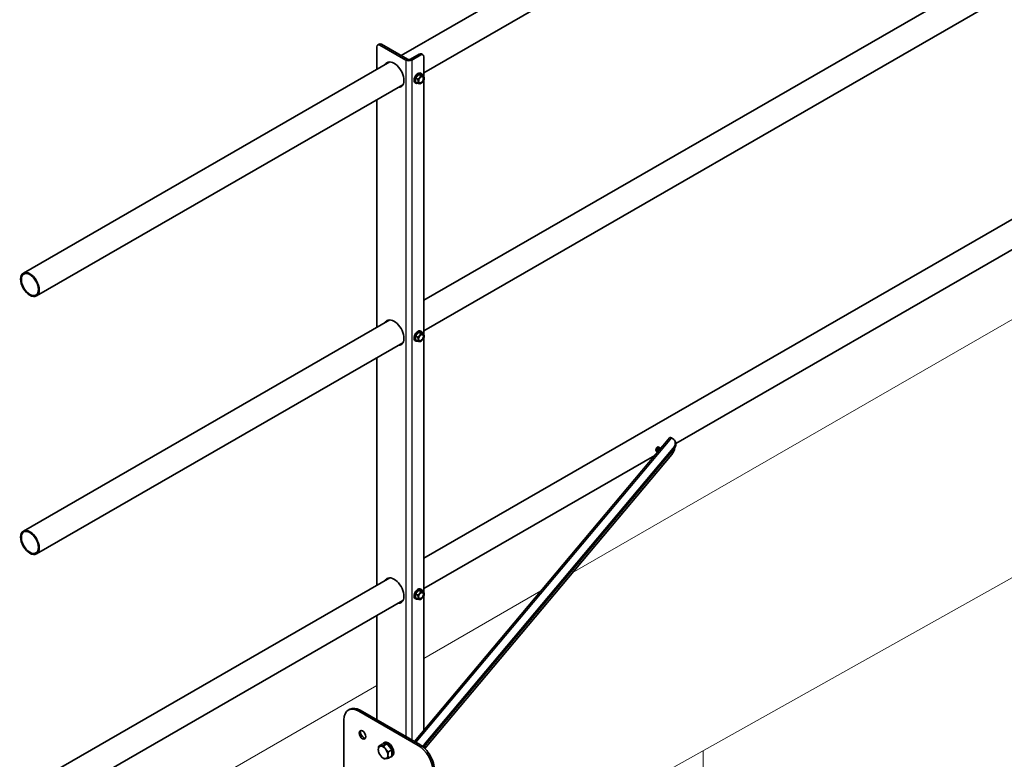
# Model space of a CAD drawing. Units: millimetres. Extents: x 42872 to 50432, y 26450 to 31796.
# Drawn here: x 47614 to 48213, y 27319 to 27770 of the extents above; entities that cross this region are included whole.
import ezdxf

# ---------------------------------------------------------------- set-up
doc = ezdxf.new("R2010")
doc.units = ezdxf.units.MM
doc.layers.add('Visible', color=7, linetype='Continuous', lineweight=35, true_color=0x22346e)
doc.layers.add('Visible Narrow', color=7, linetype='Continuous', lineweight=25, true_color=0x22346e)
doc.layers.add('ВИД', color=253, linetype='Continuous', lineweight=15)

msp = doc.modelspace()

# ---------------------------------------------------------------- linework, layer by layer
at = {"layer": 'Visible', "extrusion": (-0.707107, -0.407196, 0.578093)}
for p, q in [((47845.74, 27747.74), (48291.46, 28004.41)), ((47859.6, 27737.25), (48299.45, 27990.54)), ((47859.6, 27598.75), (48291.46, 27847.44)), ((47859.6, 27580.28), (48299.45, 27833.57)), ((47831.62, 27754.22), (47832.53, 27754.74)), ((47849.64, 27745.49), (47833.8, 27754.61)), ((47831.09, 27753.04), (47831.09, 27739.3)), ((47848.74, 27744.97), (47832.9, 27754.09)), ((47856.88, 27748.62), (47851.45, 27745.49)), ((47858.16, 27748.74), (47859.07, 27748.22)), ((47615.76, 27615.3), (47838.91, 27743.8)), ((47857.79, 27748.1), (47852.36, 27744.97)), ((47859.6, 27735.13), (47859.6, 27747.05)), ((47857.72, 27736.98), (47858.11, 27736.76)), ((47854.37, 27731.16), (47854.76, 27730.93)), ((47856.44, 27736.26), (47854.63, 27734.01)), ((47855.9, 27733.28), (47854.63, 27734.01)), ((47854.63, 27734.01), (47854.63, 27731.6)), ((47855.9, 27730.86), (47854.63, 27731.6)), ((47858.25, 27736.1), (47856.44, 27736.26)), ((47857.71, 27735.53), (47856.44, 27736.26)), ((47858, 27730.86), (47857.73, 27730.7)), ((47859.52, 27735.36), (47858.25, 27736.1)), ((47859.6, 27578.17), (47859.6, 27732.91)), ((47623.74, 27601.43), (47846.9, 27729.94)), ((47831.09, 27720.83), (47831.09, 27582.33)), ((47859.6, 27441.78), (48291.46, 27690.47)), ((48013.07, 27511.69), (48299.45, 27676.61)), ((47615.76, 27458.33), (47838.91, 27586.83)), ((47856.44, 27579.29), (47854.63, 27577.04)), ((47855.9, 27576.31), (47854.63, 27577.04)), ((47854.63, 27577.04), (47854.63, 27574.63)), ((47855.9, 27573.89), (47854.63, 27574.63)), ((47858.25, 27579.13), (47856.44, 27579.29)), ((47857.71, 27578.56), (47856.44, 27579.29)), ((47857.72, 27580.01), (47858.11, 27579.79)), ((47859.52, 27578.39), (47858.25, 27579.13)), ((47859.6, 27421.2), (47859.6, 27575.94)), ((47623.74, 27444.46), (47846.9, 27572.97)), ((47854.37, 27574.19), (47854.76, 27573.97)), ((47858, 27573.89), (47857.73, 27573.73)), ((47831.09, 27563.86), (47831.09, 27425.36)), ((47853.89, 27330.22), (48009.49, 27515.27)), ((48010.46, 27515.02), (48011.14, 27514.63)), ((48011.56, 27508.74), (47860.05, 27328.55)), ((48003.26, 27509.13), (48003.35, 27509.08)), ((48012.29, 27513.53), (48012.6, 27513.02)), ((47859.6, 27423.31), (48000.3, 27504.34)), ((48010.6, 27504.93), (47860.15, 27326.01)), ((48011.88, 27508.23), (47860.37, 27328.04)), ((48001.36, 27506.68), (48001.45, 27506.63)), ((47615.76, 27301.36), (47838.91, 27429.87)), ((47856.44, 27422.33), (47854.63, 27420.07)), ((47855.9, 27419.34), (47854.63, 27420.07)), ((47854.63, 27420.07), (47854.63, 27417.66)), ((47858.25, 27422.16), (47856.44, 27422.33)), ((47857.71, 27421.59), (47856.44, 27422.33)), ((47857.72, 27423.04), (47858.11, 27422.82)), ((47859.52, 27421.42), (47858.25, 27422.16)), ((47859.6, 27337.02), (47859.6, 27418.97)), ((47623.74, 27287.49), (47846.9, 27416)), ((47854.37, 27417.22), (47854.76, 27417)), ((47855.9, 27416.92), (47854.63, 27417.66)), ((47858, 27416.92), (47857.73, 27416.76)), ((47831.09, 27406.9), (47831.09, 27343.35)), ((47813.61, 27349.32), (47814.52, 27349.84)), ((47856.21, 27327.85), (47820, 27348.69)), ((47857.11, 27328.37), (47820.91, 27349.22)), ((47810.95, 27343.44), (47810.95, 27293.21)), ((47834.32, 27328.63), (47837.26, 27328.9)), ((47835.62, 27329.58), (47834.96, 27329.2)), ((47837.26, 27328.9), (47835.13, 27327.67)), ((47837.26, 27328.9), (47840.2, 27325.24)), ((47834.32, 27328.63), (47832.18, 27327.4)), ((47840.2, 27325.24), (47838.07, 27324.01)), ((47840.2, 27325.24), (47840.2, 27321.31)), ((47840.2, 27321.31), (47838.07, 27320.08)), ((47840.41, 27321.26), (47839.75, 27320.88))]:
    msp.add_line(p, q, dxfattribs=at)
at = {"layer": 'Visible'}
for centre, major_axis, ratio, start_param, end_param in [((47832.9, 27752), (-1.28, 2.22), 0.578093, -0.783464, 0.787332), ((47857.79, 27746), (1.28, 2.22), 0.578093, -0.787332, 0.783464), ((47841.5, 27736.06), (-4.23, 7.35), 0.578093, 2.803522, 6.621256), ((47842.4, 27736.58), (-4.23, 7.35), 0.578093, 0.10673, 0.338071), ((47850.55, 27746.01), (2.56, 0), 0.575862, 3.926991, 5.497787), ((47850.55, 27746.01), (1.28, 0), 0.575862, 3.926991, 5.497787), ((47856.05, 27734.07), (1.68, 2.91), 0.578093, 0, 3.141593), ((47856.44, 27733.85), (1.68, 2.91), 0.578093, -0.556039, 3.697632), ((47857.99, 27732.95), (1.28, 2.22), 0.578093, 1.307063, 2.354261), ((47857.99, 27732.95), (1.28, 2.22), 0.578093, 2.354261, 3.401458), ((47857.99, 27732.95), (1.1, 1.91), 0.578093, 4.712389, 10.995574), ((47857.9, 27733.01), (1.03, 1.79), 0.578093, 2.386935, 7.037843), ((47857.99, 27732.95), (1.28, 2.22), 0.578093, 0.259866, 1.307063), ((47857.99, 27732.95), (1.28, 2.22), 0.578093, 3.401458, 4.448656), ((47857.99, 27732.95), (1.28, 2.22), 0.578093, -0.787332, 0.259866), ((47857.99, 27732.95), (1.28, 2.22), 0.578093, 4.448656, 5.495853), ((47842.4, 27736.58), (-4.23, 7.35), 0.578093, 2.803522, 3.034863), ((47619.75, 27608.36), (-3.99, 6.93), 0.578093, 1.570796326794816, 7.853981633974402), ((47619.75, 27608.36), (-3.67, 6.38), 0.578093, 1.570796326794748, 7.853981633974334), ((47841.5, 27579.09), (-4.23, 7.35), 0.578093, 2.803522, 6.621256), ((47842.4, 27579.61), (-4.23, 7.35), 0.578093, 0.10673, 0.338071), ((47856.05, 27577.1), (1.68, 2.91), 0.578093, 0, 3.141593), ((47856.44, 27576.88), (1.68, 2.91), 0.578093, -0.556039, 3.697632), ((47857.99, 27575.98), (1.28, 2.22), 0.578093, 1.307063, 2.354261), ((47857.99, 27575.98), (1.28, 2.22), 0.578093, 2.354261, 3.401458), ((47857.99, 27575.98), (1.1, 1.91), 0.578093, -1.570796, 4.712389), ((47857.9, 27576.04), (1.03, 1.79), 0.578093, 2.386935, 7.037843), ((47857.99, 27575.98), (1.28, 2.22), 0.578093, 0.259866, 1.307063), ((47857.99, 27575.98), (1.28, 2.22), 0.578093, 3.401458, 4.448656), ((47857.99, 27575.98), (1.28, 2.22), 0.578093, -0.787332, 0.259866), ((47857.99, 27575.98), (1.28, 2.22), 0.578093, 4.448656, 5.495853), ((47842.4, 27579.61), (-4.23, 7.35), 0.578093, 2.803522, 3.034863), ((48007.94, 27510.82), (4.34, 2.71), 0.779628, -1.176101, 0.394696), ((48008.9, 27507.65), (2.56, 4.44), 0.578093, 4.41281, 5.346815), ((48007.34, 27505.01), (1.28, 2.22), 0.578093, 4.021143, 4.448656), ((48007.34, 27505.01), (1.28, 2.22), 0.578093, 4.448656, 4.804478), ((47619.75, 27451.39), (-3.99, 6.93), 0.578093, 1.570796326794808, 7.853981633974394), ((47619.75, 27451.39), (-3.67, 6.38), 0.578093, 1.570796326794964, 7.85398163397455), ((47841.5, 27422.12), (-4.23, 7.35), 0.578093, 2.803522, 6.621256), ((47842.4, 27422.64), (-4.23, 7.35), 0.578093, 0.10673, 0.338071), ((47856.05, 27420.13), (1.68, 2.91), 0.578093, 0, 3.141593), ((47856.44, 27419.91), (1.68, 2.91), 0.578093, -0.556039, 3.697632), ((47857.99, 27419.01), (1.28, 2.22), 0.578093, 1.307063, 2.354261), ((47857.99, 27419.01), (1.1, 1.91), 0.578093, -1.570796, 4.712389), ((47857.9, 27419.07), (1.03, 1.79), 0.578093, 2.386935, 7.037843), ((47857.99, 27419.01), (1.28, 2.22), 0.578093, 0.259866, 1.307063), ((47857.99, 27419.01), (1.28, 2.22), 0.578093, -0.787332, 0.259866), ((47857.99, 27419.01), (1.28, 2.22), 0.578093, 4.448656, 5.495853), ((47842.4, 27422.64), (-4.23, 7.35), 0.578093, 2.803522, 3.034863), ((47857.99, 27419.01), (1.28, 2.22), 0.578093, 2.354261, 3.401458), ((47857.99, 27419.01), (1.28, 2.22), 0.578093, 3.401458, 4.448656), ((47820, 27338.23), (-6.39, 11.09), 0.578093, -0.783464, 0.787332), ((47837.36, 27325.04), (-2.4, 4.16), 0.578093, 2.890833, 6.571766), ((47838.01, 27325.42), (-2.4, 4.16), 0.578093, 3.141593, 6.283185), ((47834.86, 27323.59), (-2.08, 3.6), 0.578093, 3.928925, 4.976122), ((47856.21, 27317.38), (-6.39, 11.09), 0.578093, 3.928925, 5.499721), ((47856.43, 27330.64), (4.34, 2.71), 0.779628, -1.543849, -1.176101), ((47858.41, 27327.03), (1.28, 2.22), 0.578093, -1.525621, -0.882795)]:
    msp.add_ellipse(centre, major_axis=major_axis, ratio=ratio, start_param=start_param, end_param=end_param, dxfattribs=at)
at = {"layer": 'Visible', "extrusion": (2.5084e-16, -2.88285e-16, -1)}
msp.add_ellipse((47833.8, 27752.52), major_axis=(-1.28, 2.22), ratio=0.578093, start_param=0, end_param=0.783464, dxfattribs=at)
at = {"layer": 'Visible', "extrusion": (0, 0, -1)}
msp.add_ellipse((47856.88, 27746.53), major_axis=(1.28, 2.22), ratio=0.578093, start_param=-0.783464, end_param=0, dxfattribs=at)
at = {"layer": 'Visible', "extrusion": (1.30983e-16, -5.10141e-16, -1)}
msp.add_ellipse((48011.2, 27513.83), major_axis=(-1.71, 1.44), ratio=0.240807, start_param=0, end_param=0.932758, dxfattribs=at)
at = {"layer": 'Visible', "extrusion": (1.87099e-16, 5.43166e-17, -1)}
msp.add_ellipse((48008.26, 27510.31), major_axis=(4.34, 2.71), ratio=0.779628, start_param=0, end_param=1.176101, dxfattribs=at)
at = {"layer": 'Visible', "extrusion": (2.13412e-16, -2.23291e-16, -1)}
msp.add_ellipse((47820.91, 27338.75), major_axis=(-6.39, 11.09), ratio=0.578093, start_param=0, end_param=0.783464, dxfattribs=at)
at = {"layer": 'Visible', "extrusion": (2.73292e-16, -2.27274e-16, -1)}
msp.add_ellipse((47822.26, 27334.31), major_axis=(-1.44, 2.5), ratio=0.578093, dxfattribs=at)
at = {"layer": 'Visible', "extrusion": (-3.84885e-17, -4.06816e-16, -1)}
msp.add_ellipse((47823.17, 27334.83), major_axis=(-1.44, 2.5), ratio=0.578093, start_param=3.460642, end_param=5.964136, dxfattribs=at)
at = {"layer": 'Visible', "extrusion": (1.03767e-16, -2.06542e-16, -1)}
for start_param, end_param in [(-0.787332, 0.259866), (0.259866, 1.307063), (2.354261, 3.401458)]:
    msp.add_ellipse((47834.86, 27323.59), major_axis=(-2.08, 3.6), ratio=0.578093, start_param=start_param, end_param=end_param, dxfattribs=at)
at = {"layer": 'Visible', "extrusion": (-1.45746e-17, -2.74691e-16, -1)}
msp.add_ellipse((47834.86, 27323.59), major_axis=(-2.08, 3.6), ratio=0.578093, start_param=4.448656, end_param=5.495853, dxfattribs=at)
at = {"layer": 'Visible', "extrusion": (-1.74537e-17, -2.69691e-16, -1)}
msp.add_ellipse((47857.11, 27317.9), major_axis=(-6.39, 11.09), ratio=0.578093, start_param=0.783464, end_param=2.354261, dxfattribs=at)
at = {"layer": 'Visible', "extrusion": (1.17801e-16, -1.88899e-16, -1)}
msp.add_ellipse((47856.74, 27330.13), major_axis=(4.34, 2.71), ratio=0.779628, start_param=1.176101, end_param=1.503707, dxfattribs=at)
at = {"layer": 'Visible', "extrusion": (2.97206e-16, -9.51482e-17, -1)}
msp.add_ellipse((47834.86, 27323.59), major_axis=(-2.08, 3.6), ratio=0.578093, start_param=3.401458, end_param=4.448656, dxfattribs=at)
at = {"layer": 'Visible'}
for points, weights in [([(47857.09, 27734.24), (47856.67, 27733.72), (47855.9, 27733.28)], [1.555, 1.555, 1.44335602308]), ([(47855.9, 27733.28), (47856.18, 27732.47), (47856.18, 27731.91)], [1.44335602308, 1.555, 1.555]), ([(47856.18, 27731.91), (47856.18, 27731.35), (47855.9, 27730.86)], [1.555, 1.555, 1.44335602308]), ([(47855.9, 27730.86), (47856.67, 27730.65), (47857.09, 27730.62)], [1.44335602308, 1.555, 1.555]), ([(47857.71, 27735.53), (47857.51, 27734.76), (47857.09, 27734.24)], [1.44335602308, 1.555, 1.555]), ([(47857.09, 27730.62), (47857.51, 27730.58), (47857.71, 27730.69)], [1.555, 1.555, 1.44335602308]), ([(47858.9, 27735.28), (47858.48, 27735.32), (47857.71, 27735.53)], [1.555, 1.555, 1.44335602308]), ([(47857.71, 27730.69), (47857.72, 27730.7), (47857.73, 27730.7)], [1.44335602308, 1.44421912454, 1.44507555351]), ([(47859.52, 27735.36), (47859.32, 27735.25), (47858.9, 27735.28)], [1.44335602308, 1.555, 1.555]), ([(47859.8, 27733.99), (47859.8, 27734.55), (47859.52, 27735.36)], [1.555, 1.555, 1.44335602308]), ([(47857.09, 27577.27), (47856.67, 27576.75), (47855.9, 27576.31)], [1.555, 1.555, 1.44335602308]), ([(47855.9, 27576.31), (47856.18, 27575.5), (47856.18, 27574.94)], [1.44335602308, 1.555, 1.555]), ([(47856.18, 27574.94), (47856.18, 27574.38), (47855.9, 27573.89)], [1.555, 1.555, 1.44335602308]), ([(47857.71, 27578.56), (47857.51, 27577.79), (47857.09, 27577.27)], [1.44335602308, 1.555, 1.555]), ([(47858.9, 27578.31), (47858.48, 27578.35), (47857.71, 27578.56)], [1.555, 1.555, 1.44335602308]), ([(47859.52, 27578.39), (47859.32, 27578.28), (47858.9, 27578.31)], [1.44335602308, 1.555, 1.555]), ([(47859.8, 27577.02), (47859.8, 27577.58), (47859.52, 27578.39)], [1.555, 1.555, 1.44335602308]), ([(47855.9, 27573.89), (47856.67, 27573.69), (47857.09, 27573.65)], [1.44335602308, 1.555, 1.555]), ([(47857.09, 27573.65), (47857.51, 27573.61), (47857.71, 27573.73)], [1.555, 1.555, 1.44335602308]), ([(47857.71, 27573.73), (47857.72, 27573.73), (47857.73, 27573.73)], [1.44335602308, 1.44421912454, 1.44507555351]), ([(47857.09, 27420.3), (47856.67, 27419.78), (47855.9, 27419.34)], [1.555, 1.555, 1.44335602308]), ([(47855.9, 27419.34), (47856.18, 27418.53), (47856.18, 27417.97)], [1.44335602308, 1.555, 1.555]), ([(47857.71, 27421.59), (47857.51, 27420.83), (47857.09, 27420.3)], [1.44335602308, 1.555, 1.555]), ([(47858.9, 27421.35), (47858.48, 27421.38), (47857.71, 27421.59)], [1.555, 1.555, 1.44335602308]), ([(47859.52, 27421.42), (47859.32, 27421.31), (47858.9, 27421.35)], [1.44335602308, 1.555, 1.555]), ([(47859.8, 27420.05), (47859.8, 27420.62), (47859.52, 27421.42)], [1.555, 1.555, 1.44335602308]), ([(47856.18, 27417.97), (47856.18, 27417.41), (47855.9, 27416.92)], [1.555, 1.555, 1.44335602308]), ([(47855.9, 27416.92), (47856.67, 27416.72), (47857.09, 27416.68)], [1.44335602308, 1.555, 1.555]), ([(47857.09, 27416.68), (47857.51, 27416.64), (47857.71, 27416.76)], [1.555, 1.555, 1.44335602308]), ([(47857.71, 27416.76), (47857.72, 27416.76), (47857.73, 27416.76)], [1.44335602308, 1.44421912454, 1.44507555351]), ([(47831.92, 27325.28), (47831.92, 27326.19), (47832.18, 27327.4)], [1.83937846828, 1.83937846828, 1.70731703596]), ([(47832.18, 27323.47), (47831.92, 27324.37), (47831.92, 27325.28)], [1.70731703596, 1.83937846828, 1.83937846828]), ([(47832.18, 27327.4), (47832.71, 27327.32), (47833.39, 27327.38)], [1.70731703596, 1.83937846828, 1.83937846828]), ([(47833.39, 27321.49), (47832.71, 27322.34), (47832.18, 27323.47)], [1.83937846828, 1.83937846828, 1.70731703596]), ([(47833.39, 27327.38), (47834.07, 27327.44), (47835.13, 27327.67)], [1.83937846828, 1.83937846828, 1.70731703596]), ([(47835.13, 27327.67), (47835.65, 27326.54), (47836.33, 27325.69)], [1.70731703596, 1.83937846828, 1.83937846828]), ([(47836.33, 27325.69), (47837.02, 27324.84), (47838.07, 27324.01)], [1.83937846828, 1.83937846828, 1.70731703596]), ([(47838.07, 27324.01), (47837.8, 27322.81), (47837.8, 27321.89)], [1.70731703596, 1.83937846828, 1.83937846828]), ([(47860.06, 27326.96), (47859.92, 27326.65), (47859.76, 27326.38)], [1.83253175473, 1.89279559328, 1.927438186]), ([(47860.22, 27327.87), (47860.19, 27327.42), (47860.06, 27326.96)], [1.96963790174, 1.9486309419, 1.83253175473]), ([(47835.13, 27319.81), (47834.07, 27320.64), (47833.39, 27321.49)], [1.70731703596, 1.83937846828, 1.83937846828]), ([(47836.33, 27319.8), (47835.65, 27319.73), (47835.13, 27319.81)], [1.83937846828, 1.83937846828, 1.70731703596]), ([(47838.07, 27320.08), (47837.02, 27319.86), (47836.33, 27319.8)], [1.70731703596, 1.83937846828, 1.83937846828]), ([(47837.8, 27321.89), (47837.8, 27320.98), (47838.07, 27320.08)], [1.83937846828, 1.83937846828, 1.70731703596])]:
    msp.add_rational_spline(points, weights, degree=2, dxfattribs=at)
for points, knots in [([(48002.01, 27509.51), (48001.99, 27509.5), (48001.98, 27509.5), (48001.84, 27509.42), (48001.72, 27509.32), (48001.47, 27509.05), (48001.36, 27508.89), (48001.17, 27508.54), (48001.09, 27508.36), (48000.98, 27507.97), (48000.95, 27507.78), (48000.95, 27507.42), (48000.97, 27507.25), (48001.08, 27506.96), (48001.16, 27506.84), (48001.29, 27506.72), (48001.33, 27506.7), (48001.36, 27506.68)], [-7.4151597, -7.4151597, -7.4151597, -7.4151597, -7.4047312, -7.4047312, -7.3118184, -7.3118184, -7.2159484, -7.2159484, -7.1230692, -7.1230692, -7.0272708, -7.0272708, -6.9344212, -6.9344212, -6.8386926, -6.8386926, -6.8088777, -6.8088777, -6.8088777, -6.8088777]), ([(48001.82, 27506.53), (48001.81, 27506.53), (48001.8, 27506.53), (48001.64, 27506.54), (48001.52, 27506.58), (48001.3, 27506.73), (48001.21, 27506.84), (48001.08, 27507.12), (48001.05, 27507.28), (48001.03, 27507.63), (48001.05, 27507.82), (48001.15, 27508.21), (48001.22, 27508.4), (48001.4, 27508.76), (48001.51, 27508.93), (48001.75, 27509.21), (48001.87, 27509.32), (48002.13, 27509.48), (48002.25, 27509.53), (48002.42, 27509.55), (48002.46, 27509.55), (48002.51, 27509.54)], [-1.637348, -1.637348, -1.637348, -1.637348, -1.6294709, -1.6294709, -1.5371074, -1.5371074, -1.4412341, -1.4412341, -1.3487508, -1.3487508, -1.252749, -1.252749, -1.1601446, -1.1601446, -1.0640131, -1.0640131, -0.9712863, -0.9712863, -0.8750242, -0.8750242, -0.8339094, -0.8339094, -0.8339094, -0.8339094]), ([(48003.26, 27509.13), (48003.21, 27509.16), (48003.14, 27509.18), (48002.97, 27509.19), (48002.85, 27509.16), (48002.6, 27509.02), (48002.47, 27508.93), (48002.23, 27508.67), (48002.11, 27508.51), (48001.91, 27508.17), (48001.83, 27507.99), (48001.71, 27507.6), (48001.68, 27507.41), (48001.67, 27507.04), (48001.69, 27506.88), (48001.78, 27506.58), (48001.86, 27506.45), (48001.97, 27506.35), (48001.97, 27506.34), (48001.98, 27506.34)], [-6.0516346, -6.0516346, -6.0516346, -6.0516346, -5.9924882, -5.9924882, -5.897082, -5.897082, -5.8043213, -5.8043213, -5.7089747, -5.7089747, -5.6162141, -5.6162141, -5.5209255, -5.5209255, -5.4281606, -5.4281606, -5.3329287, -5.3329287, -5.3266084, -5.3266084, -5.3266084, -5.3266084]), ([(48002, 27506.36), (48001.94, 27506.42), (48001.9, 27506.49), (48001.8, 27506.71), (48001.77, 27506.87), (48001.76, 27507.22), (48001.78, 27507.42), (48001.87, 27507.8), (48001.94, 27507.99), (48002.13, 27508.35), (48002.24, 27508.52), (48002.48, 27508.8), (48002.6, 27508.91), (48002.86, 27509.07), (48002.98, 27509.12), (48003.21, 27509.14), (48003.31, 27509.11), (48003.47, 27508.99), (48003.53, 27508.9), (48003.56, 27508.76), (48003.57, 27508.74), (48003.57, 27508.73)], [-2.9951337, -2.9951337, -2.9951337, -2.9951337, -2.9404059, -2.9404059, -2.848838, -2.848838, -2.7538292, -2.7538292, -2.6621526, -2.6621526, -2.5670244, -2.5670244, -2.4752374, -2.4752374, -2.3799883, -2.3799883, -2.2880892, -2.2880892, -2.1927179, -2.1927179, -2.1796762, -2.1796762, -2.1796762, -2.1796762]), ([(48003.98, 27508.72), (48003.93, 27508.74), (48003.88, 27508.76), (48003.72, 27508.78), (48003.61, 27508.75), (48003.36, 27508.63), (48003.23, 27508.54), (48002.98, 27508.29), (48002.86, 27508.14), (48002.66, 27507.8), (48002.58, 27507.62), (48002.45, 27507.24), (48002.41, 27507.05), (48002.4, 27506.85), (48002.4, 27506.84), (48002.4, 27506.84)], [-4.5377557, -4.5377557, -4.5377557, -4.5377557, -4.4885052, -4.4885052, -4.3935349, -4.3935349, -4.3006582, -4.3006582, -4.205736, -4.205736, -4.1128268, -4.1128268, -4.0179512, -4.0179512, -4.0139703, -4.0139703, -4.0139703, -4.0139703]), ([(48002.51, 27506.96), (48002.52, 27507.05), (48002.53, 27507.13), (48002.6, 27507.41), (48002.68, 27507.6), (48002.87, 27507.95), (48002.97, 27508.12), (48003.21, 27508.39), (48003.34, 27508.5), (48003.59, 27508.66), (48003.72, 27508.7), (48003.88, 27508.72), (48003.93, 27508.71), (48003.97, 27508.7)], [-4.2805731, -4.2805731, -4.2805731, -4.2805731, -4.2402224, -4.2402224, -4.1472739, -4.1472739, -4.0552756, -4.0552756, -3.964317, -3.964317, -3.8699918, -3.8699918, -3.8295198, -3.8295198, -3.8295198, -3.8295198])]:
    msp.add_open_spline(points, degree=3, knots=knots, dxfattribs=at)
for points, knots in [([(48002.26, 27508.7), (48002.24, 27508.68), (48002.22, 27508.67), (48002.01, 27508.5), (48001.88, 27508.16), (48001.82, 27508.02), (48001.79, 27507.87)], [0.61454272, 0.61454272, 0.61454272, 0.61538462, 0.61538462, 0.625, 0.625, 0.6292132, 0.6292132, 0.6292132]), ([(48002.98, 27508.28), (48002.96, 27508.27), (48002.95, 27508.25), (48002.74, 27508.08), (48002.6, 27507.74), (48002.54, 27507.6), (48002.52, 27507.45)], [0.6914658, 0.6914658, 0.6914658, 0.69230769, 0.69230769, 0.70192308, 0.70192308, 0.70613627, 0.70613627, 0.70613627])]:
    msp.add_rational_spline(points, [0.987837374064, 0.993335132261, 1, 0.923879532511, 1, 0.966646110841, 0.962521730085], degree=2, knots=knots, dxfattribs=at)
at = {"layer": 'Visible Narrow', "extrusion": (-0.707107, -0.407196, 0.578093)}
for p, q in [((47833.8, 27754.61), (47832.9, 27754.09)), ((47857.79, 27748.1), (47856.88, 27748.62)), ((47849.64, 27745.49), (47848.74, 27744.97)), ((47848.74, 27744.97), (47848.74, 27333.19)), ((47851.45, 27745.49), (47852.36, 27744.97)), ((47852.36, 27744.97), (47852.36, 27331.1)), ((48010.46, 27515.02), (47854.68, 27329.76)), ((48011.88, 27508.23), (48011.56, 27508.74)), ((47820.91, 27349.22), (47820, 27348.69)), ((47856.21, 27327.85), (47857.11, 27328.37)), ((47860.05, 27328.55), (47860.37, 27328.04))]:
    msp.add_line(p, q, dxfattribs=at)
at = {"layer": 'Visible Narrow'}
msp.add_open_spline([(48002.01, 27509.51), (48002.1, 27509.54), (48002.19, 27509.56), (48002.35, 27509.57), (48002.43, 27509.56), (48002.51, 27509.54)], degree=3, knots=[0.7614428, 0.7614428, 0.7614428, 0.7614428, 0.8158794, 0.8158794, 0.8674295, 0.8674295, 0.8674295, 0.8674295], dxfattribs=at)
msp.add_open_spline([(48002.51, 27509.54), (48002.59, 27509.43), (48002.68, 27509.29), (48002.72, 27509.09)], degree=3, dxfattribs=at)
at = {"layer": 'ВИД', "extrusion": (-0.707107, -0.407196, 0.578093)}
for p, q in [((47949.98, 27432.84, -185.75), (48283.64, 27624.98, -458.53)), ((47859.6, 27380.79, -111.86), (47930.97, 27421.9, -170.21)), ((47686.87, 27281.32, 29.35), (47831.09, 27364.38, -88.55))]:
    msp.add_line(p, q, dxfattribs=at)
at = {"layer": 'ВИД'}
for p, q in [((47817.66, 27206.01, 5.51), (48469.41, 27570.71, -527.33)), ((48469.41, 27570.71, -527.33), (47817.66, 27206.01, 5.51)), ((48029.75, 27324.69, -167.89), (48029.75, 27184.52, -167.89))]:
    msp.add_line(p, q, dxfattribs=at)

doc.saveas('drawing.dxf')
